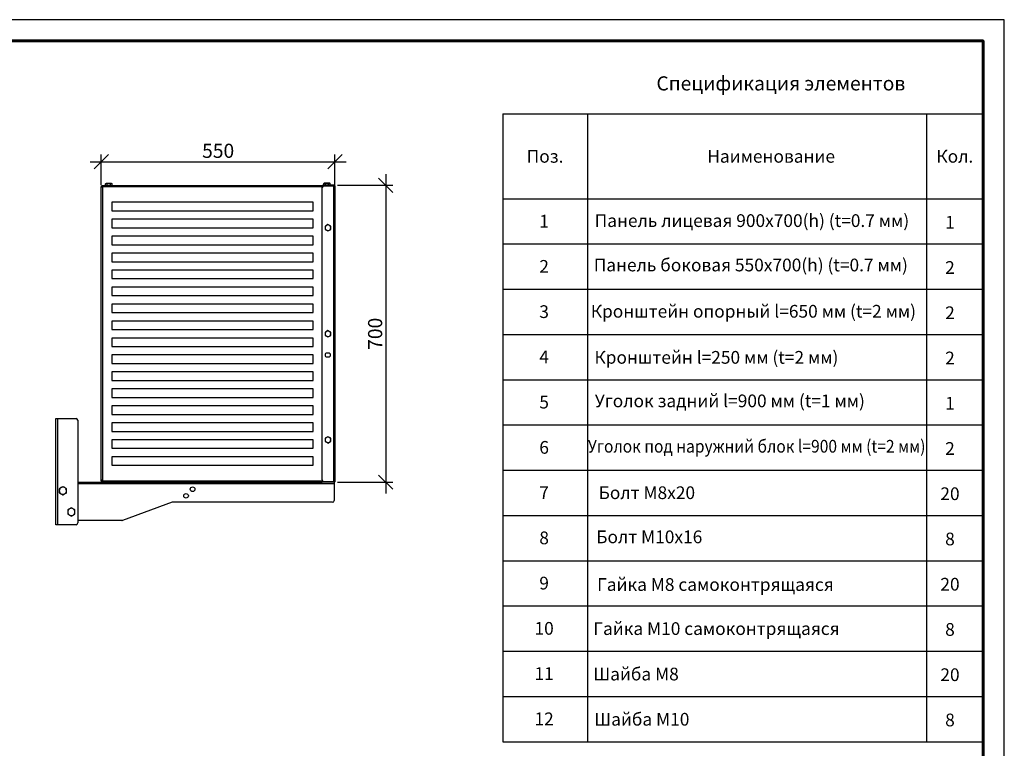
# Model space of a CAD drawing. Units: millimetres. Extents: x 26288 to 32588, y 219 to 4674.
# Drawn here: x 29104 to 32588, y 2098 to 4674 of the extents above; entities that cross this region are included whole.
import ezdxf
from ezdxf.enums import TextEntityAlignment as Align

# ---------------------------------------------------------------- set-up
doc = ezdxf.new("R2010")
doc.units = ezdxf.units.MM
doc.layers.add('20', color=7, linetype='Continuous', lineweight=20)
doc.layers.add('Visible', color=7, linetype='Continuous', lineweight=35, true_color=0x22346e)
doc.layers.add('СПДС_20', color=7, linetype='Continuous')
doc.styles.add('SPDS', font='CS_Gost2304.shx')
doc.styles.add('spds0.8', font='SPDS.shx', dxfattribs={"width": 0.8, "oblique": 10})
doc.styles.add('ГОСТ 2.304', font='CS_Gost2304.shx')
doc.dimstyles.new('1-20', dxfattribs={"dimscale": 100, "dimtxt": 2.5, "dimasz": 2.5, "dimexe": 1.25, "dimexo": 0.625, "dimtad": 1, "dimdec": 0, "dimlfac": 0.2, "dimrnd": 0.001, "dimdsep": 46, "dimtxsty": 'SPDS', "dimblk": 'OBLIQUE', "dimcen": 2.5, "dimdle": 2, "dimclrd": 256, "dimclre": 256, "dimadec": 0, "dimazin": 2, "dimtfac": 1, "dimtdec": 0, "dimtmove": 1, "dimatfit": 3, "dimldrblk": 'DOT', "dimfxl": 1.25, "dimtolj": 1, "dimtzin": 0, "dimlwd": -1, "dimlwe": -1, "dimarcsym": 0})

# ---------------------------------------------------------------- blocks, each defined once
blk = doc.blocks.new('_Oblique')
at = {"color": 0, "linetype": 'ByBlock', "lineweight": -2}
blk.add_line((-0.5, -0.5), (0.5, 0.5), dxfattribs=at)
blk = doc.blocks.new('*D83')
at = {"ltscale": 20, "transparency": 16777216}
for p, q in [((29392.7, 4088.8), (29392.7, 4197.1)), ((30219.5, 4088.1), (30219.5, 4197.1)), ((29352.7, 4172.1), (30259.5, 4172.1))]:
    blk.add_line(p, q, dxfattribs=at)
at = {"layer": 'Defpoints', "color": 0, "ltscale": 20, "transparency": 16777216}
for p in [(30219.5, 4172.1), (29392.7, 4076.3), (30219.5, 4075.6)]:
    blk.add_point(p, dxfattribs=at)
at = {"ltscale": 20, "transparency": 16777216, "xscale": 50, "yscale": 50, "zscale": 50, "rotation": 180}
blk.add_blockref('_Oblique', (29392.7, 4172.1), dxfattribs=at)
at = {"ltscale": 20, "transparency": 16777216, "xscale": 50, "yscale": 50, "zscale": 50}
blk.add_blockref('_Oblique', (30219.5, 4172.1), dxfattribs=at)
at = {"color": 0, "lineweight": 15, "ltscale": 20, "transparency": 16777216, "insert": (29806.1, 4210.6), "char_height": 50, "attachment_point": 5, "style": 'SPDS'}
blk.add_mtext('\\A1;550', dxfattribs=at)
blk = doc.blocks.new('_Dot')
at = {"color": 0, "linetype": 'ByBlock', "lineweight": -2}
blk.add_line((-0.5, 0), (-1, 0), dxfattribs=at)
at = {"color": 0, "linetype": 'ByBlock', "const_width": 0.5}
blk.add_lwpolyline([(-0.25, 0, 1), (0.25, 0, 1)], format="xyb", close=True, dxfattribs=at)
blk = doc.blocks.new('*D84')
at = {"ltscale": 20, "transparency": 16777216}
for p, q in [((30399.1, 4128.5), (30399.1, 2998.5)), ((30228, 4088.5), (30424.1, 4088.5)), ((30228, 3038.5), (30424.1, 3038.5))]:
    blk.add_line(p, q, dxfattribs=at)
at = {"layer": 'Defpoints', "color": 0, "ltscale": 20, "transparency": 16777216}
for p in [(30215.5, 4088.5), (30215.5, 3038.5), (30399.1, 3038.5)]:
    blk.add_point(p, dxfattribs=at)
at = {"ltscale": 20, "transparency": 16777216, "xscale": 50, "yscale": 50, "zscale": 50}
for p, rotation in [((30399.1, 4088.5), 90), ((30399.1, 3038.5), 270)]:
    blk.add_blockref('_Oblique', p, dxfattribs=dict(at, rotation=rotation))
at = {"color": 0, "lineweight": 15, "ltscale": 20, "transparency": 16777216, "insert": (30361.6, 3563.5), "char_height": 50, "attachment_point": 5, "rotation": 90, "style": 'SPDS'}
blk.add_mtext('\\A1;700', dxfattribs=at)

msp = doc.modelspace()

# ---------------------------------------------------------------- linework, layer by layer
at = {"layer": '20', "linetype": 'Continuous', "lineweight": 30, "ltscale": 15}
for p, q in [((30813, 4341.1), (30813, 2121.1)), ((30813, 4341.1), (32513, 4341.1)), ((31113, 4341.1), (31113, 2121.1)), ((32313, 4341.1), (32313, 2121.1)), ((30813, 4041.1), (32513, 4041.1)), ((30813, 3881.1), (32513, 3881.1)), ((30813, 3721.1), (32513, 3721.1)), ((30813, 3561.1), (32513, 3561.1)), ((30813, 3401.1), (32513, 3401.1)), ((30813, 3241.1), (32513, 3241.1)), ((30813, 3081.1), (32513, 3081.1)), ((30813, 2921.1), (32513, 2921.1)), ((30813, 2761.1), (32513, 2761.1)), ((30813, 2601.1), (32513, 2601.1)), ((30813, 2441.1), (32513, 2441.1)), ((30813, 2281.1), (32513, 2281.1)), ((30813, 2121.1), (32513, 2121.1))]:
    msp.add_line(p, q, dxfattribs=at)
at = {"layer": 'Visible', "color": 159, "lineweight": 25, "true_color": 0x22346e}
for p, q in [((29392.7, 3042.1), (29392.7, 4084.9)), ((29392.9, 4084.9), (29392.7, 4084.9)), ((29392.9, 4084.9), (29393.9, 4084.9)), ((29394.8, 4087), (29394.8, 4086.8)), ((30215.6, 4087), (29394.8, 4087)), ((29394.8, 4086.8), (29394.8, 4085.8)), ((29396.8, 4082.6), (29396.8, 3044.4)), ((30175.1, 4082.9), (29397.1, 4082.9)), ((29409.5, 4094.9), (29408, 4094)), ((29408, 4094), (29410.8, 4094.9)), ((29408, 4087), (29408, 4094)), ((29410.8, 4094.9), (29409.5, 4094.9)), ((29419.3, 4094.9), (29410.8, 4094.9)), ((29413.6, 4087), (29413.6, 4094)), ((29427.7, 4094.9), (29419.3, 4094.9)), ((29424.9, 4094), (29427.7, 4094.9)), ((29424.9, 4087), (29424.9, 4094)), ((29429, 4094.9), (29427.7, 4094.9)), ((29430.5, 4094), (29429, 4094.9)), ((29430.5, 4087), (29430.5, 4094)), ((30174.5, 4087.4), (30174.5, 4088.5)), ((30174.5, 4088.5), (30180.5, 4088.5)), ((30180.5, 4087.4), (30174.5, 4087.4)), ((30174.5, 3046.6), (30174.5, 4080.4)), ((30181.4, 4096.4), (30179.9, 4095.5)), ((30179.9, 4095.5), (30182.7, 4096.4)), ((30179.9, 4088.5), (30179.9, 4095.5)), ((30215.5, 4088.5), (30180.5, 4088.5)), ((30180.5, 4088.5), (30180.5, 4087.4)), ((30215.5, 4087.4), (30180.5, 4087.4)), ((30180.5, 4086.4), (30215.5, 4086.4)), ((30182.7, 4096.4), (30181.4, 4096.4)), ((30191.2, 4096.4), (30182.7, 4096.4)), ((30185.2, 4087.4), (30185.2, 4087)), ((30185.5, 4088.5), (30185.5, 4095.5)), ((30199.6, 4096.4), (30191.2, 4096.4)), ((30196.8, 4095.5), (30199.6, 4096.4)), ((30196.8, 4088.5), (30196.8, 4095.5)), ((30197.2, 4087), (30197.2, 4087.4)), ((30200.9, 4096.4), (30199.6, 4096.4)), ((30202.4, 4095.5), (30200.9, 4096.4)), ((30202.4, 4088.5), (30202.4, 4095.5)), ((30215.5, 4088.5), (30215.5, 4087.4)), ((30215.5, 3040.6), (30215.5, 4086.4)), ((30215.6, 4086.8), (30215.6, 4087)), ((30215.6, 4086.8), (30215.6, 4086.4)), ((30216.6, 4088.3), (30216.3, 4087.3)), ((30217.5, 4084.9), (30217.5, 4084.1)), ((30217.7, 4084.9), (30217.5, 4084.9)), ((30217.7, 4084), (30217.7, 4084.9)), ((30219.5, 4084.4), (30218.5, 4084.4)), ((30218.5, 4084.4), (30218.5, 4084.1)), ((30219.5, 4084.1), (30218.5, 4084.1)), ((30219.5, 4084.4), (30219.5, 4084.1)), ((30219.5, 4084.1), (30219.5, 3042.9)), ((30142.7, 4028.5), (29430.2, 4028.5)), ((29430.2, 4028.5), (29430.2, 3998.5)), ((30142.7, 3998.5), (30142.7, 4028.5)), ((29430.2, 3998.5), (30142.7, 3998.5)), ((30142.7, 3968.5), (29430.2, 3968.5)), ((29430.2, 3968.5), (29430.2, 3938.5)), ((29430.2, 3938.5), (30142.7, 3938.5)), ((30142.7, 3938.5), (30142.7, 3968.5)), ((30194.8, 3949.7), (30189.9, 3946.9)), ((30204.5, 3944.1), (30199.6, 3946.9)), ((30142.7, 3908.5), (29430.2, 3908.5)), ((29430.2, 3908.5), (29430.2, 3878.5)), ((30142.7, 3878.5), (30142.7, 3908.5)), ((30185, 3932.8), (30189.9, 3930)), ((30194.8, 3927.2), (30199.6, 3930)), ((29430.2, 3878.5), (30142.7, 3878.5)), ((30142.7, 3848.5), (29430.2, 3848.5)), ((29430.2, 3848.5), (29430.2, 3818.5)), ((30142.7, 3818.5), (30142.7, 3848.5)), ((29430.2, 3818.5), (30142.7, 3818.5)), ((30142.7, 3788.5), (29430.2, 3788.5)), ((29430.2, 3788.5), (29430.2, 3758.5)), ((30142.7, 3758.5), (30142.7, 3788.5)), ((29430.2, 3758.5), (30142.7, 3758.5)), ((30142.7, 3728.5), (29430.2, 3728.5)), ((29430.2, 3728.5), (29430.2, 3698.5)), ((30142.7, 3698.5), (30142.7, 3728.5)), ((29430.2, 3698.5), (30142.7, 3698.5)), ((30142.7, 3668.5), (29430.2, 3668.5)), ((29430.2, 3668.5), (29430.2, 3638.5)), ((30142.7, 3638.5), (30142.7, 3668.5)), ((29430.2, 3638.5), (30142.7, 3638.5)), ((30142.7, 3608.5), (29430.2, 3608.5)), ((29430.2, 3608.5), (29430.2, 3578.5)), ((30142.7, 3578.5), (30142.7, 3608.5)), ((29430.2, 3578.5), (30142.7, 3578.5)), ((30185, 3557.8), (30189.9, 3555)), ((30194.8, 3574.7), (30189.9, 3571.9)), ((30194.8, 3552.2), (30199.6, 3555)), ((30204.5, 3569.1), (30199.6, 3571.9)), ((30142.7, 3548.5), (29430.2, 3548.5)), ((29430.2, 3548.5), (29430.2, 3518.5)), ((30142.7, 3518.5), (30142.7, 3548.5)), ((29430.2, 3518.5), (30142.7, 3518.5)), ((30142.7, 3488.5), (29430.2, 3488.5)), ((29430.2, 3488.5), (29430.2, 3458.5)), ((30142.7, 3458.5), (30142.7, 3488.5)), ((30197, 3495.2), (30191, 3495.2)), ((29430.2, 3458.5), (30142.7, 3458.5)), ((30191, 3481.7), (30197, 3481.7)), ((30142.7, 3428.5), (29430.2, 3428.5)), ((29430.2, 3428.5), (29430.2, 3398.5)), ((30142.7, 3398.5), (30142.7, 3428.5)), ((29430.2, 3398.5), (30142.7, 3398.5)), ((30142.7, 3368.5), (29430.2, 3368.5)), ((29430.2, 3368.5), (29430.2, 3338.5)), ((30142.7, 3338.5), (30142.7, 3368.5)), ((29430.2, 3338.5), (30142.7, 3338.5)), ((30142.7, 3308.5), (29430.2, 3308.5)), ((29430.2, 3308.5), (29430.2, 3278.5)), ((29430.2, 3278.5), (30142.7, 3278.5)), ((30142.7, 3278.5), (30142.7, 3308.5)), ((29231.2, 3263.5), (29237.2, 3263.5)), ((29231.2, 2888.5), (29231.2, 3263.5)), ((29237.2, 3263.5), (29303.2, 3263.5)), ((29237.2, 3263.5), (29237.2, 2888.5)), ((29309.2, 3257.5), (29309.2, 2894.5)), ((30142.7, 3248.5), (29430.2, 3248.5)), ((29430.2, 3248.5), (29430.2, 3218.5)), ((30142.7, 3218.5), (30142.7, 3248.5)), ((29430.2, 3218.5), (30142.7, 3218.5)), ((30142.7, 3188.5), (29430.2, 3188.5)), ((29430.2, 3188.5), (29430.2, 3158.5)), ((30142.7, 3158.5), (30142.7, 3188.5)), ((30185, 3182.8), (30189.9, 3180)), ((30194.8, 3199.7), (30189.9, 3196.9)), ((30194.8, 3177.2), (30199.6, 3180)), ((30204.5, 3194.1), (30199.6, 3196.9)), ((29430.2, 3158.5), (30142.7, 3158.5)), ((30142.7, 3128.5), (29430.2, 3128.5)), ((29430.2, 3128.5), (29430.2, 3098.5)), ((30142.7, 3098.5), (30142.7, 3128.5)), ((29430.2, 3098.5), (30142.7, 3098.5)), ((29309.2, 3038.5), (30174.7, 3038.5)), ((30216.7, 3032.5), (29309.2, 3032.5)), ((29392.7, 3042.1), (29392.9, 3042.1)), ((29392.9, 3042.1), (29393.9, 3042.1)), ((29393.8, 3048.1), (29393.8, 3042.1)), ((29394.8, 3040.1), (29394.8, 3041.1)), ((29394.8, 3040.1), (29394.8, 3040)), ((29394.8, 3040), (30215.6, 3040)), ((29397.1, 3044), (30175.1, 3044)), ((29532.7, 3040), (29533.3, 3039.6)), ((29533.3, 3040), (29533.3, 3038.5)), ((29545.3, 3038.5), (29545.3, 3040)), ((29584.7, 3038.5), (29584.7, 3040)), ((29590.7, 3040), (29590.7, 3038.5)), ((29799.2, 3040), (29799.2, 3038.5)), ((29811.2, 3038.5), (29811.2, 3040)), ((30065.2, 3040), (30065.2, 3038.5)), ((30077.2, 3038.5), (30077.2, 3040)), ((30100.7, 3038.5), (30100.7, 3040)), ((30106.7, 3040), (30106.7, 3038.5)), ((30154.7, 3040), (30154.7, 3038.5)), ((30174.5, 3038.5), (30174.5, 3039.5)), ((30174.5, 3039.5), (30180.5, 3039.5)), ((30180.5, 3038.5), (30174.7, 3038.5)), ((30180.5, 3040.6), (30215.5, 3040.6)), ((30215.5, 3039.5), (30180.5, 3039.5)), ((30180.5, 3039.5), (30180.5, 3038.5)), ((30215.5, 3038.5), (30180.5, 3038.5)), ((30215.5, 3038.5), (30215.5, 3039.5)), ((30215.5, 3038.5), (30216.7, 3038.5)), ((30215.6, 3040.1), (30215.6, 3040.6)), ((30215.6, 3040), (30215.6, 3040.1)), ((30216.6, 3038.6), (30216.3, 3039.6)), ((30216.7, 3038.5), (30216.7, 3032.5)), ((30216.7, 3032.5), (30216.7, 2974)), ((30217.5, 3042.8), (30217.5, 3042.1)), ((30217.5, 3042.1), (30217.7, 3042.1)), ((30217.7, 3042.1), (30217.7, 3042.9)), ((30218.4, 3043.2), (30218.5, 3042.9)), ((30219.5, 3042.9), (30218.5, 3042.9)), ((30218.5, 3042.9), (30218.5, 3042.5)), ((30219.5, 3042.5), (30218.5, 3042.5)), ((30219.5, 3042.9), (30219.5, 3042.5)), ((29642.9, 2967.6), (29467.6, 2903.8)), ((30210.7, 2968), (29644.9, 2968)), ((29465.6, 2903.5), (29309.2, 2903.5)), ((29237.2, 2888.5), (29231.2, 2888.5)), ((29303.2, 2888.5), (29237.2, 2888.5))]:
    msp.add_line(p, q, dxfattribs=at)
for centre in [(29692.4, 2990.5), (29715.8, 3013.8)]:
    msp.add_circle(centre, 8.25, dxfattribs=at)
for centre, radius, start, end in [((29398.7, 4081), 4.5, 106.4464, 163.3226), ((29398.7, 4081), 3, 112.1925, 157.7059), ((29394.8, 4084.9), 3, 310.2742, 319.7258), ((30180.5, 4080.4), 6, 90, 180), ((30191, 3938.5), 6.75, 154.1737, 206.6373), ((30194.8, 3938.5), 9.75, 120, 180), ((30194.8, 3938.5), 9.75, 180, 240), ((30194.8, 3938.5), 9.75, 60, 120), ((30194.8, 3938.5), 9.75, 0, 60), ((30194.8, 3938.5), 9.75, 300, 0), ((30194.8, 3938.5), 9.75, 240, 300), ((30191, 3563.5), 6.75, 154.1737, 206.6373), ((30194.8, 3563.5), 9.75, 120, 180), ((30194.8, 3563.5), 9.75, 180, 240), ((30194.8, 3563.5), 9.75, 60, 120), ((30194.8, 3563.5), 9.75, 240, 300), ((30194.8, 3563.5), 9.75, 0, 60), ((30194.8, 3563.5), 9.75, 300, 0), ((30191, 3488.5), 6.75, 90, 270), ((30197, 3488.5), 6.75, 270, 90), ((29303.2, 3257.5), 6, 0, 90), ((30191, 3188.5), 6.75, 154.1737, 206.6373), ((30194.8, 3188.5), 9.75, 120, 180), ((30194.8, 3188.5), 9.75, 180, 240), ((30194.8, 3188.5), 9.75, 60, 120), ((30194.8, 3188.5), 9.75, 240, 300), ((30194.8, 3188.5), 9.75, 0, 60), ((30194.8, 3188.5), 9.75, 300, 0), ((29394.8, 3042.1), 3, 40.2742, 49.7258), ((30154.7, 3044.5), 6, 270, 311.4096), ((30180.5, 3046.6), 6, 180, 270), ((29256.7, 3008.5), 12.8, 120, 180), ((29256.7, 3008.5), 12.8, 180, 240), ((29256.7, 3008.5), 12.8, 60, 120), ((29256.7, 3008.5), 12.7, 240, 300), ((29256.7, 3008.5), 12.7, 0, 60), ((29256.7, 3008.5), 12.7, 300, 0), ((29644.9, 2962), 6, 90, 110), ((30210.7, 2974), 6, 270, 0), ((29286.7, 2933.5), 12.8, 120, 180), ((29286.7, 2933.5), 12.8, 180, 240), ((29286.7, 2933.5), 12.8, 60, 120), ((29286.7, 2933.5), 12.7, 0, 60), ((29286.7, 2933.5), 12.7, 300, 0), ((29286.7, 2933.5), 12.7, 240, 300), ((29303.2, 2894.5), 6, 270, 0), ((29465.6, 2909.5), 6, 270, 290)]:
    msp.add_arc(centre, radius, start, end, dxfattribs=at)
for points, knots in [([(29396.8, 4082.6), (29396.5, 4082.4), (29396, 4082.1), (29395.2, 4081.8), (29394.4, 4081.8), (29393.7, 4082.1), (29393.3, 4082.6), (29393, 4083.2), (29392.9, 4084), (29392.9, 4084.6), (29392.9, 4084.9)], [0, 0, 0, 0, 0.125789, 0.252977, 0.380655, 0.507788, 0.633483, 0.757248, 0.879182, 1, 1, 1, 1]), ([(29395.3, 4081.9), (29395.3, 4081.9), (29395.2, 4081.8), (29394.9, 4081.9), (29394.5, 4082.1), (29394.2, 4082.6), (29394, 4083.2), (29393.9, 4084), (29393.9, 4084.6), (29393.9, 4084.9)], [0, 0, 0, 0, 0.002717, 0.0825485, 0.2451884, 0.4179365, 0.602953, 0.7984925, 1, 1, 1, 1]), ([(29394.8, 4086.8), (29395.1, 4086.8), (29395.7, 4086.8), (29396.5, 4086.7), (29397.1, 4086.4), (29397.6, 4086), (29397.8, 4085.3), (29397.8, 4084.5), (29397.6, 4083.7), (29397.3, 4083.2), (29397.1, 4082.9)], [0, 0, 0, 0, 0.120818, 0.242752, 0.366517, 0.492212, 0.619345, 0.747023, 0.874211, 1, 1, 1, 1]), ([(29394.8, 4085.8), (29395.1, 4085.8), (29395.7, 4085.8), (29396.4, 4085.7), (29397.1, 4085.5), (29397.6, 4085.2), (29397.8, 4084.8), (29397.8, 4084.5), (29397.8, 4084.4), (29397.8, 4084.4)], [0, 0, 0, 0, 0.201541, 0.397113, 0.582161, 0.754938, 0.917605, 0.997295, 1, 1, 1, 1]), ([(29410.8, 4094.9), (29410.9, 4094.9), (29411.8, 4094.9), (29412.8, 4094.5), (29413.6, 4094)], [0, 0, 0, 0, 0.070215, 1, 1, 1, 1]), ([(29413.6, 4094), (29415, 4094.4), (29416.9, 4094.9), (29418.8, 4094.9), (29419.3, 4094.9)], [0, 0, 0, 0, 0.7581486, 1, 1, 1, 1]), ([(29419.3, 4094.9), (29420.7, 4094.8), (29422.6, 4094.7), (29424.5, 4094.2), (29424.9, 4094)], [0, 0, 0, 0, 0.776287, 1, 1, 1, 1]), ([(29427.7, 4094.9), (29427.8, 4094.9), (29428.7, 4094.9), (29429.6, 4094.5), (29430.5, 4094)], [0, 0, 0, 0, 0.070215, 1, 1, 1, 1]), ([(30182.7, 4096.4), (30182.8, 4096.4), (30183.7, 4096.4), (30184.7, 4096), (30185.5, 4095.5)], [0, 0, 0, 0, 0.0702148, 1, 1, 1, 1]), ([(30185.5, 4095.5), (30186.9, 4095.9), (30188.8, 4096.4), (30190.7, 4096.4), (30191.2, 4096.4)], [0, 0, 0, 0, 0.758149, 1, 1, 1, 1]), ([(30191.2, 4096.4), (30192.6, 4096.3), (30194.5, 4096.2), (30196.4, 4095.7), (30196.8, 4095.5)], [0, 0, 0, 0, 0.776287, 1, 1, 1, 1]), ([(30199.6, 4096.4), (30199.7, 4096.4), (30200.6, 4096.4), (30201.5, 4096), (30202.4, 4095.5)], [0, 0, 0, 0, 0.0702148, 1, 1, 1, 1]), ([(30213.3, 4086.4), (30213.3, 4086.4), (30213.5, 4086.5), (30214, 4086.7), (30214.7, 4086.8), (30215.3, 4086.8), (30215.6, 4086.8)], [0, 0, 0, 0, 0.015899, 0.348209, 0.675604, 1, 1, 1, 1]), ([(30216.3, 4087.3), (30216.3, 4087.3), (30216.3, 4087.3), (30216.4, 4087.3), (30216.5, 4087.2), (30216.7, 4087.1), (30216.9, 4087.1), (30217.2, 4086.9), (30217.3, 4086.8), (30217.6, 4086.5), (30217.8, 4086.4), (30218, 4086), (30218.1, 4085.8), (30218.3, 4085.4), (30218.4, 4085.2), (30218.4, 4084.8), (30218.5, 4084.6), (30218.5, 4084.4)], [0.0000001, 0.0000001, 0.0000001, 0.0000001, 0.1250001, 0.1250001, 0.2500001, 0.2500001, 0.3750001, 0.3750001, 0.5000001, 0.5000001, 0.625, 0.625, 0.75, 0.75, 0.875, 0.875, 1, 1, 1, 1]), ([(30216.6, 4088.3), (30216.6, 4088.3), (30216.6, 4088.3), (30216.6, 4088.3), (30216.6, 4088.3), (30216.7, 4088.3), (30216.8, 4088.2), (30217, 4088.2), (30217.3, 4088), (30217.6, 4087.8), (30218.2, 4087.5), (30218.7, 4086.9), (30219, 4086.4), (30219.2, 4086), (30219.3, 4085.6), (30219.4, 4085.2), (30219.5, 4084.9), (30219.5, 4084.7), (30219.5, 4084.5), (30219.5, 4084.4)], [0, 0, 0, 0, 0.030242, 0.060365, 0.09054, 0.120937, 0.181661, 0.2429, 0.304487, 0.366705, 0.492078, 0.618886, 0.682739, 0.746725, 0.810456, 0.87405, 0.916269, 0.958133, 1, 1, 1, 1]), ([(30219.5, 4084.1), (30219.5, 4084), (30219.5, 4084), (30219.5, 4083.9), (30219.5, 4083.8), (30219.5, 4083.7), (30219.4, 4083.6), (30219.3, 4083.5), (30219.2, 4083.4), (30219, 4083.3), (30218.7, 4083.4), (30218.2, 4083.6), (30217.6, 4084), (30217.3, 4084.4), (30217, 4084.7), (30216.8, 4085.1), (30216.7, 4085.5), (30216.6, 4085.9), (30216.6, 4086.2), (30216.6, 4086.4)], [0, 0, 0, 0, 0.0251102, 0.0501867, 0.0753077, 0.100551, 0.1259931, 0.189466, 0.2533241, 0.3171879, 0.3811689, 0.5079824, 0.6333616, 0.6954615, 0.7571723, 0.8182951, 0.8791408, 0.9396157, 1, 1, 1, 1]), ([(30218.5, 4084.1), (30218.5, 4083.9), (30218.5, 4083.7), (30218.4, 4083.6), (30218.3, 4083.6)], [0, 0, 0, 0, 0.801059, 1, 1, 1, 1]), ([(30189.9, 3946.9), (30189.8, 3946.8), (30188.1, 3945.9), (30186.5, 3945), (30185, 3944.1)], [0, 0, 0, 0, 0.070215, 1, 1, 1, 1]), ([(30185, 3944.1), (30185, 3942.7), (30185, 3940.8), (30185, 3938.9), (30185, 3938.5)], [0, 0, 0, 0, 0.758149, 1, 1, 1, 1]), ([(30185, 3938.5), (30185, 3937), (30185, 3935.1), (30185, 3933.2), (30185, 3932.8)], [0, 0, 0, 0, 0.776287, 1, 1, 1, 1]), ([(30199.6, 3946.9), (30199.5, 3947), (30197.9, 3947.9), (30196.3, 3948.9), (30194.8, 3949.7)], [0, 0, 0, 0, 0.070215, 1, 1, 1, 1]), ([(30204.5, 3938.5), (30204.5, 3938.9), (30204.5, 3940.8), (30204.5, 3942.7), (30204.5, 3944.1)], [0, 0, 0, 0, 0.241851, 1, 1, 1, 1]), ([(30204.5, 3932.8), (30204.5, 3933.2), (30204.5, 3935.1), (30204.5, 3937), (30204.5, 3938.5)], [0, 0, 0, 0, 0.223713, 1, 1, 1, 1]), ([(30189.9, 3930), (30190, 3930), (30191.6, 3929), (30193.3, 3928.1), (30194.8, 3927.2)], [0, 0, 0, 0, 0.070215, 1, 1, 1, 1]), ([(30199.6, 3930), (30199.7, 3930.1), (30201.4, 3931), (30203, 3932), (30204.5, 3932.8)], [0, 0, 0, 0, 0.070215, 1, 1, 1, 1]), ([(30189.9, 3571.9), (30189.8, 3571.8), (30188.1, 3570.9), (30186.5, 3570), (30185, 3569.1)], [0, 0, 0, 0, 0.0702148, 1, 1, 1, 1]), ([(30185, 3569.1), (30185, 3567.7), (30185, 3565.8), (30185, 3563.9), (30185, 3563.5)], [0, 0, 0, 0, 0.758149, 1, 1, 1, 1]), ([(30185, 3563.5), (30185, 3562), (30185, 3560.1), (30185, 3558.2), (30185, 3557.8)], [0, 0, 0, 0, 0.776287, 1, 1, 1, 1]), ([(30189.9, 3555), (30190, 3555), (30191.6, 3554), (30193.3, 3553.1), (30194.8, 3552.2)], [0, 0, 0, 0, 0.070215, 1, 1, 1, 1]), ([(30199.6, 3571.9), (30199.5, 3572), (30197.9, 3572.9), (30196.3, 3573.9), (30194.8, 3574.7)], [0, 0, 0, 0, 0.070215, 1, 1, 1, 1]), ([(30199.6, 3555), (30199.7, 3555.1), (30201.4, 3556), (30203, 3557), (30204.5, 3557.8)], [0, 0, 0, 0, 0.070215, 1, 1, 1, 1]), ([(30204.5, 3563.5), (30204.5, 3563.9), (30204.5, 3565.8), (30204.5, 3567.7), (30204.5, 3569.1)], [0, 0, 0, 0, 0.2418514, 1, 1, 1, 1]), ([(30204.5, 3557.8), (30204.5, 3558.2), (30204.5, 3560.1), (30204.5, 3562), (30204.5, 3563.5)], [0, 0, 0, 0, 0.223713, 1, 1, 1, 1]), ([(30189.9, 3196.9), (30189.8, 3196.8), (30188.1, 3195.9), (30186.5, 3195), (30185, 3194.1)], [0, 0, 0, 0, 0.070215, 1, 1, 1, 1]), ([(30185, 3194.1), (30185, 3192.7), (30185, 3190.8), (30185, 3188.9), (30185, 3188.5)], [0, 0, 0, 0, 0.758149, 1, 1, 1, 1]), ([(30185, 3188.5), (30185, 3187), (30185, 3185.1), (30185, 3183.2), (30185, 3182.8)], [0, 0, 0, 0, 0.776287, 1, 1, 1, 1]), ([(30189.9, 3180), (30190, 3180), (30191.6, 3179), (30193.3, 3178.1), (30194.8, 3177.2)], [0, 0, 0, 0, 0.070215, 1, 1, 1, 1]), ([(30199.6, 3196.9), (30199.5, 3197), (30197.9, 3197.9), (30196.3, 3198.9), (30194.8, 3199.7)], [0, 0, 0, 0, 0.070215, 1, 1, 1, 1]), ([(30199.6, 3180), (30199.7, 3180.1), (30201.4, 3181), (30203, 3182), (30204.5, 3182.8)], [0, 0, 0, 0, 0.070215, 1, 1, 1, 1]), ([(30204.5, 3188.5), (30204.5, 3188.9), (30204.5, 3190.8), (30204.5, 3192.7), (30204.5, 3194.1)], [0, 0, 0, 0, 0.241851, 1, 1, 1, 1]), ([(30204.5, 3182.8), (30204.5, 3183.2), (30204.5, 3185.1), (30204.5, 3187), (30204.5, 3188.5)], [0, 0, 0, 0, 0.223713, 1, 1, 1, 1]), ([(29392.9, 3042.1), (29392.9, 3042.4), (29392.9, 3042.9), (29393, 3043.7), (29393.3, 3044.4), (29393.7, 3044.8), (29394.4, 3045.1), (29395.2, 3045.1), (29396, 3044.9), (29396.5, 3044.5), (29396.8, 3044.4)], [0, 0, 0, 0, 0.120818, 0.242752, 0.366517, 0.492212, 0.619345, 0.747023, 0.874211, 1, 1, 1, 1]), ([(29393.9, 3042.1), (29393.9, 3042.4), (29393.9, 3042.9), (29394, 3043.7), (29394.2, 3044.3), (29394.5, 3044.8), (29394.9, 3045), (29395.2, 3045.1), (29395.3, 3045.1), (29395.3, 3045.1)], [0, 0, 0, 0, 0.2015411, 0.3971135, 0.582161, 0.7549382, 0.9176053, 0.9972953, 1, 1, 1, 1]), ([(29397.1, 3044), (29397.3, 3043.8), (29397.6, 3043.3), (29397.8, 3042.4), (29397.8, 3041.6), (29397.6, 3041), (29397.1, 3040.5), (29396.5, 3040.3), (29395.7, 3040.1), (29395.1, 3040.1), (29394.8, 3040.1)], [0, 0, 0, 0, 0.125789, 0.252977, 0.380655, 0.507788, 0.633483, 0.757248, 0.879182, 1, 1, 1, 1]), ([(29397.8, 3042.6), (29397.8, 3042.6), (29397.8, 3042.4), (29397.8, 3042.2), (29397.6, 3041.7), (29397.1, 3041.4), (29396.4, 3041.2), (29395.7, 3041.1), (29395.1, 3041.1), (29394.8, 3041.1)], [0, 0, 0, 0, 0.002717, 0.0825485, 0.2451884, 0.4179365, 0.602953, 0.7984925, 1, 1, 1, 1]), ([(30215.6, 3040.1), (30215.3, 3040.1), (30214.7, 3040.1), (30214, 3040.3), (30213.5, 3040.4), (30213.3, 3040.6), (30213.3, 3040.6)], [0, 0, 0, 0, 0.324396, 0.651791, 0.984101, 1, 1, 1, 1]), ([(30218.5, 3042.5), (30218.5, 3042.3), (30218.4, 3042.2), (30218.4, 3041.8), (30218.3, 3041.5), (30218.1, 3041.1), (30218, 3040.9), (30217.8, 3040.6), (30217.6, 3040.4), (30217.3, 3040.2), (30217.2, 3040), (30216.9, 3039.9), (30216.7, 3039.8), (30216.5, 3039.7), (30216.4, 3039.7), (30216.3, 3039.6), (30216.3, 3039.6), (30216.3, 3039.6)], [0, 0, 0, 0, 0.125, 0.125, 0.25, 0.25, 0.375, 0.375, 0.5, 0.5, 0.625, 0.625, 0.75, 0.75, 0.875, 0.875, 1, 1, 1, 1]), ([(30216.6, 3040.6), (30216.6, 3040.6), (30216.6, 3040.8), (30216.6, 3041), (30216.6, 3041.2), (30216.7, 3041.5), (30216.8, 3041.8), (30217, 3042.2), (30217.3, 3042.5), (30217.6, 3042.9), (30218.2, 3043.3), (30218.7, 3043.5), (30219, 3043.6), (30219.2, 3043.6), (30219.3, 3043.5), (30219.4, 3043.3), (30219.5, 3043.2), (30219.5, 3043), (30219.5, 3042.9), (30219.5, 3042.9)], [0, 0, 0, 0, 0.030242, 0.060365, 0.09054, 0.120937, 0.181661, 0.2429, 0.304487, 0.366705, 0.492078, 0.618886, 0.682739, 0.746725, 0.810456, 0.87405, 0.916269, 0.958133, 1, 1, 1, 1]), ([(30219.5, 3042.5), (30219.5, 3042.5), (30219.5, 3042.4), (30219.5, 3042.2), (30219.5, 3042.1), (30219.5, 3041.9), (30219.4, 3041.7), (30219.3, 3041.3), (30219.2, 3040.9), (30219, 3040.5), (30218.7, 3040), (30218.2, 3039.5), (30217.6, 3039.1), (30217.3, 3038.9), (30217, 3038.8), (30216.8, 3038.7), (30216.7, 3038.7), (30216.6, 3038.6), (30216.6, 3038.6), (30216.6, 3038.6)], [0, 0, 0, 0, 0.02511, 0.050187, 0.075308, 0.100551, 0.125993, 0.189466, 0.253324, 0.317188, 0.381169, 0.507982, 0.633362, 0.695462, 0.757172, 0.818295, 0.879141, 0.939616, 1, 1, 1, 1]), ([(29250.3, 3019.5), (29250.1, 3019.4), (29249, 3018.8), (29246.8, 3017.5), (29244.9, 3016.4), (29243.9, 3015.8)], [0, 0, 0, 0, 0.070088, 0.530783, 1, 1, 1, 1]), ([(29243.9, 3015.8), (29243.9, 3013.9), (29243.9, 3011.5), (29243.9, 3009), (29243.9, 3008.5)], [0, 0, 0, 0, 0.782454, 1, 1, 1, 1]), ([(29243.9, 3008.5), (29243.9, 3006.5), (29243.9, 3004), (29243.9, 3001.6), (29243.9, 3001.1)], [0, 0, 0, 0, 0.80725, 1, 1, 1, 1]), ([(29243.9, 3001.1), (29244.9, 3000.5), (29247, 2999.3), (29249.2, 2998.1), (29250.3, 2997.4)], [0, 0, 0, 0, 0.495458, 1, 1, 1, 1]), ([(29256.7, 3023.2), (29255.6, 3022.6), (29253.5, 3021.4), (29251.4, 3020.1), (29250.3, 3019.5)], [0, 0, 0, 0, 0.495458, 1, 1, 1, 1]), ([(29250.3, 2997.4), (29250.4, 2997.3), (29251.6, 2996.7), (29253.7, 2995.4), (29255.7, 2994.3), (29256.7, 2993.7)], [0, 0, 0, 0, 0.070088, 0.530783, 1, 1, 1, 1]), ([(29263, 3019.5), (29262.9, 3019.6), (29261.7, 3020.3), (29259.6, 3021.5), (29257.6, 3022.6), (29256.7, 3023.2)], [0, 0, 0, 0, 0.070088, 0.530783, 1, 1, 1, 1]), ([(29256.7, 2993.7), (29257.7, 2994.3), (29259.8, 2995.5), (29261.9, 2996.8), (29263, 2997.4)], [0, 0, 0, 0, 0.495458, 1, 1, 1, 1]), ([(29269.4, 3015.8), (29268.4, 3016.4), (29266.3, 3017.6), (29264.1, 3018.9), (29263, 3019.5)], [0, 0, 0, 0, 0.495458, 1, 1, 1, 1]), ([(29263, 2997.4), (29263.2, 2997.5), (29264.3, 2998.2), (29266.5, 2999.4), (29268.4, 3000.5), (29269.4, 3001.1)], [0, 0, 0, 0, 0.070088, 0.530783, 1, 1, 1, 1]), ([(29269.4, 3008.5), (29269.4, 3009), (29269.4, 3011.5), (29269.4, 3013.9), (29269.4, 3015.8)], [0, 0, 0, 0, 0.217546, 1, 1, 1, 1]), ([(29269.4, 3001.1), (29269.4, 3001.6), (29269.4, 3004), (29269.4, 3006.5), (29269.4, 3008.5)], [0, 0, 0, 0, 0.19275, 1, 1, 1, 1]), ([(29280.3, 2944.5), (29280.1, 2944.4), (29279, 2943.8), (29276.8, 2942.5), (29274.9, 2941.4), (29273.9, 2940.8)], [0, 0, 0, 0, 0.070088, 0.530783, 1, 1, 1, 1]), ([(29273.9, 2940.8), (29273.9, 2938.9), (29273.9, 2936.5), (29273.9, 2934), (29273.9, 2933.5)], [0, 0, 0, 0, 0.782454, 1, 1, 1, 1]), ([(29273.9, 2933.5), (29273.9, 2931.5), (29273.9, 2929), (29273.9, 2926.6), (29273.9, 2926.1)], [0, 0, 0, 0, 0.80725, 1, 1, 1, 1]), ([(29286.7, 2948.2), (29285.6, 2947.6), (29283.5, 2946.4), (29281.4, 2945.1), (29280.3, 2944.5)], [0, 0, 0, 0, 0.495458, 1, 1, 1, 1]), ([(29293, 2944.5), (29292.9, 2944.6), (29291.7, 2945.3), (29289.6, 2946.5), (29287.6, 2947.6), (29286.7, 2948.2)], [0, 0, 0, 0, 0.070088, 0.530783, 1, 1, 1, 1]), ([(29299.4, 2940.8), (29298.4, 2941.4), (29296.3, 2942.6), (29294.1, 2943.9), (29293, 2944.5)], [0, 0, 0, 0, 0.495458, 1, 1, 1, 1]), ([(29299.4, 2933.5), (29299.4, 2934), (29299.4, 2936.5), (29299.4, 2938.9), (29299.4, 2940.8)], [0, 0, 0, 0, 0.217546, 1, 1, 1, 1]), ([(29299.4, 2926.1), (29299.4, 2926.6), (29299.4, 2929), (29299.4, 2931.5), (29299.4, 2933.5)], [0, 0, 0, 0, 0.19275, 1, 1, 1, 1]), ([(29273.9, 2926.1), (29274.9, 2925.5), (29277, 2924.3), (29279.2, 2923.1), (29280.3, 2922.4)], [0, 0, 0, 0, 0.495458, 1, 1, 1, 1]), ([(29280.3, 2922.4), (29280.4, 2922.3), (29281.6, 2921.7), (29283.7, 2920.4), (29285.7, 2919.3), (29286.7, 2918.7)], [0, 0, 0, 0, 0.070088, 0.530783, 1, 1, 1, 1]), ([(29286.7, 2918.7), (29287.7, 2919.3), (29289.8, 2920.5), (29291.9, 2921.8), (29293, 2922.4)], [0, 0, 0, 0, 0.495458, 1, 1, 1, 1]), ([(29293, 2922.4), (29293.2, 2922.5), (29294.3, 2923.2), (29296.5, 2924.4), (29298.4, 2925.5), (29299.4, 2926.1)], [0, 0, 0, 0, 0.070088, 0.530783, 1, 1, 1, 1])]:
    msp.add_open_spline(points, degree=3, knots=knots, dxfattribs=at)
for points in [[(30215.5, 4088.5), (30215.8, 4088.5), (30216.2, 4088.4), (30216.6, 4088.3)], [(30215.5, 4087.4), (30215.7, 4087.4), (30216, 4087.4), (30216.3, 4087.3)], [(30216.6, 4086.4), (30216.2, 4086.4), (30215.8, 4086.4), (30215.5, 4086.4)], [(30215.5, 3040.6), (30215.8, 3040.6), (30216.2, 3040.6), (30216.6, 3040.6)], [(30216.3, 3039.6), (30216, 3039.6), (30215.7, 3039.5), (30215.5, 3039.5)], [(30216.6, 3038.6), (30216.2, 3038.5), (30215.8, 3038.5), (30215.5, 3038.5)]]:
    msp.add_open_spline(points, degree=3, dxfattribs=at)
at = {"layer": 'СПДС_20', "linetype": 'Continuous', "lineweight": 25, "ltscale": 10}
msp.add_lwpolyline([(26288, 219.2), (32588, 219.2), (32588, 4674.2), (26288, 4674.2), (26288, 219.2)], dxfattribs=at)
at = {"layer": 'СПДС_20', "linetype": 'Continuous', "lineweight": 60, "ltscale": 10}
msp.add_lwpolyline([(26588, 294.2), (32513, 294.2), (32513, 4599.2), (26588, 4599.2), (26588, 294.2)], dxfattribs=at)

# ---------------------------------------------------------------- texts
at = {"insert": (31357, 4474), "char_height": 50, "width": 1955.241, "attachment_point": 1, "style": 'spds0.8'}
msp.add_mtext('Спецификация элементов', dxfattribs=at)
at = {"layer": '20', "linetype": 'Continuous', "ltscale": 15, "style": 'ГОСТ 2.304', "oblique": 15}
for s, p in [('Поз.', (30963, 4191.1)), ('Наименование', (31763, 4191.1)), ('Кол.', (32413, 4191.1)), ('1', (30959.6, 3961.8)), ('Панель лицевая 900х700(h) (t=0.7 мм)', (31695.1, 3963.7)), ('1', (32395.8, 3957.9)), ('Панель боковая 550х700(h) (t=0.7 мм)', (31691.1, 3806.8)), ('2', (30959.6, 3801.8)), ('2', (32395.8, 3797.9)), ('3', (30959.6, 3641.8)), ('Кронштейн опорный l=650 мм (t=2 мм)', (31700.1, 3643.1)), ('2', (32395.8, 3637.9)), ('4', (30959.6, 3481.8)), ('Кронштейн l=250 мм (t=2 мм)', (31569.3, 3480.1)), ('2', (32395.8, 3477.9)), ('Уголок задний l=900 мм (t=1 мм)', (31616.8, 3326.3)), ('5', (30959.6, 3321.8)), ('1', (32395.8, 3317.9)), ('6', (30959.6, 3161.8)), ('2', (32395.8, 3157.9)), ('7', (30959.6, 3001.8)), ('Болт М8х20', (31323.1, 3001.5)), ('20', (32395.8, 2997.9)), ('8', (30959.6, 2841.8)), ('Болт М10х16', (31331.7, 2845.4)), ('8', (32395.8, 2837.9)), ('9', (30959.6, 2681.8)), ('Гайка М8 самоконтрящаяся', (31565.7, 2676.9)), ('20', (32395.8, 2677.9)), ('10', (30959.6, 2521.8)), ('Гайка М10 самоконтрящаяся', (31569.5, 2521)), ('8', (32395.8, 2517.9)), ('11', (30959.6, 2361.8)), ('Шайба М8', (31285.1, 2360.3)), ('20', (32395.8, 2357.9)), ('12', (30959.6, 2201.8)), ('Шайба М10', (31305.6, 2200.4)), ('8', (32395.8, 2197.9))]:
    msp.add_text(s, height=45, dxfattribs=at).set_placement(p, align=Align.MIDDLE_CENTER)
at = {"layer": '20', "linetype": 'Continuous', "ltscale": 15, "style": 'ГОСТ 2.304', "oblique": 15, "width": 0.9}
msp.add_text('Уголок под наружний блок l=900 мм (t=2 мм)', height=45, dxfattribs=at).set_placement((31711.7, 3165.8), align=Align.MIDDLE_CENTER)

# ---------------------------------------------------------------- dimensions: what is measured, and where the dimension line sits
at = {"lineweight": 15, "ltscale": 20}
dim = msp.add_linear_dim(base=(30219.5, 4172.1), p1=(29392.7, 4076.3), p2=(30219.5, 4075.6), text='550', dimstyle='1-20', override={"dimscale": 20, "dimlfac": 1, "dimarcsym": 1}, dxfattribs=at)
dim.commit()
dim.dimension.update_dxf_attribs({"geometry": '*D83', "text_midpoint": (29806.1, 4210.6)})
dim = msp.add_linear_dim(base=(30399.1, 3038.5), p1=(30215.5, 4088.5), p2=(30215.5, 3038.5), angle=90, text='700', dimstyle='1-20', override={"dimscale": 20, "dimlfac": 1, "dimarcsym": 1}, dxfattribs=at)
dim.commit()
dim.dimension.update_dxf_attribs({"geometry": '*D84', "text_midpoint": (30361.6, 3563.5)})

doc.saveas('drawing.dxf')
